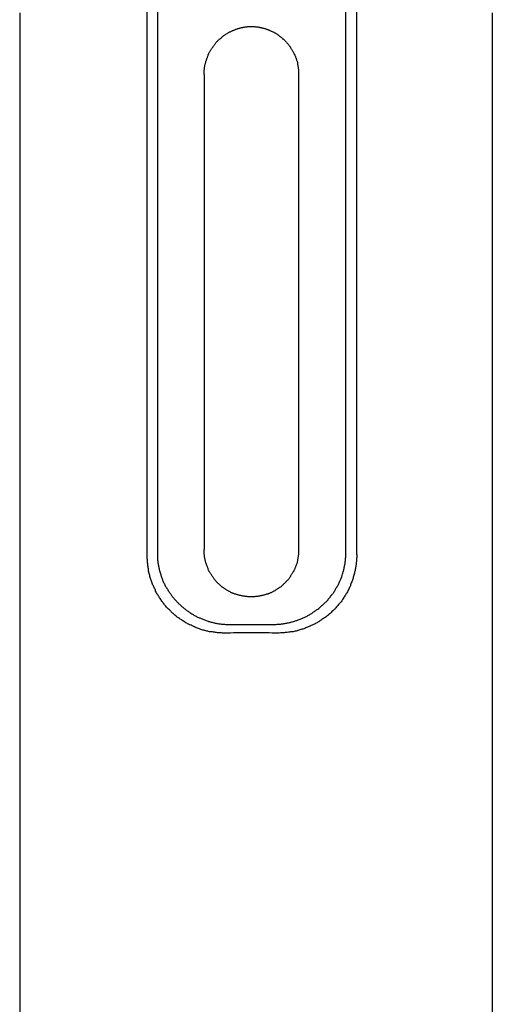
# Model space of a CAD drawing. Units: inches. Extents: x -84 to 88, y -6 to 113.
# Drawn here: x -11 to -1, y 29 to 49 of the extents above; entities that cross this region are included whole.
import ezdxf

# ---------------------------------------------------------------- set-up
doc = ezdxf.new("R2010")
doc.units = ezdxf.units.IN
doc.header["$MEASUREMENT"] = 0

# ---------------------------------------------------------------- blocks, each defined once
blk = doc.blocks.new('PeakFlow C front')
for p, q in [((6.754, 39.255), (6.754, 51.191)), ((6.976, 51.218), (6.976, 39.268)), ((10.945, 39.268), (10.945, 51.224)), ((11.174, 39.262), (11.174, 51.224)), ((4.069, 50.679), (4.069, 3.73)), ((14.034, 3.73), (14.034, 50.679)), ((8.416, 50.229), (8.429, 50.235)), ((8.429, 50.235), (8.442, 50.242)), ((8.442, 50.242), (8.449, 50.249)), ((8.449, 50.249), (8.463, 50.256)), ((8.463, 50.256), (8.469, 50.262)), ((8.469, 50.262), (8.483, 50.269)), ((8.483, 50.269), (8.49, 50.276)), ((8.49, 50.276), (8.503, 50.282)), ((8.503, 50.282), (8.516, 50.282)), ((8.516, 50.282), (8.523, 50.289)), ((8.523, 50.289), (8.537, 50.296)), ((8.537, 50.296), (8.55, 50.303)), ((8.55, 50.303), (8.557, 50.309)), ((8.557, 50.309), (8.57, 50.309)), ((8.57, 50.309), (8.584, 50.316)), ((8.584, 50.316), (8.59, 50.323)), ((8.59, 50.323), (8.604, 50.323)), ((8.604, 50.323), (8.617, 50.33)), ((8.617, 50.33), (8.624, 50.336)), ((8.624, 50.336), (8.638, 50.336)), ((8.638, 50.336), (8.651, 50.343)), ((8.651, 50.343), (8.664, 50.343)), ((8.664, 50.343), (8.671, 50.35)), ((8.671, 50.35), (8.685, 50.35)), ((8.685, 50.35), (8.698, 50.356)), ((8.698, 50.356), (8.712, 50.356)), ((8.712, 50.356), (8.718, 50.363)), ((8.718, 50.363), (8.732, 50.363)), ((8.732, 50.363), (8.745, 50.37)), ((8.745, 50.37), (8.759, 50.37)), ((8.759, 50.37), (8.772, 50.37)), ((8.772, 50.37), (8.779, 50.377)), ((8.779, 50.377), (8.792, 50.377)), ((8.792, 50.377), (8.806, 50.377)), ((8.806, 50.377), (8.819, 50.383)), ((8.819, 50.383), (8.833, 50.383)), ((8.833, 50.383), (8.839, 50.383)), ((8.839, 50.383), (8.853, 50.383)), ((8.853, 50.383), (8.866, 50.383)), ((8.866, 50.383), (8.88, 50.39)), ((8.88, 50.39), (8.893, 50.39)), ((8.893, 50.39), (8.9, 50.39)), ((8.9, 50.39), (8.913, 50.39)), ((8.913, 50.39), (8.927, 50.39)), ((8.927, 50.39), (8.94, 50.39)), ((8.94, 50.39), (8.954, 50.39)), ((8.954, 50.39), (8.967, 50.39)), ((8.967, 50.39), (8.974, 50.39)), ((8.974, 50.39), (8.987, 50.39)), ((8.987, 50.39), (9.001, 50.39)), ((9.001, 50.39), (9.014, 50.39)), ((9.014, 50.39), (9.028, 50.39)), ((9.028, 50.39), (9.041, 50.383)), ((9.041, 50.383), (9.048, 50.383)), ((9.048, 50.383), (9.061, 50.383)), ((9.061, 50.383), (9.075, 50.383)), ((9.075, 50.383), (9.088, 50.383)), ((9.088, 50.383), (9.102, 50.377)), ((9.102, 50.377), (9.109, 50.377)), ((9.109, 50.377), (9.122, 50.377)), ((9.122, 50.377), (9.135, 50.37)), ((9.135, 50.37), (9.149, 50.37)), ((9.149, 50.37), (9.162, 50.37)), ((9.162, 50.37), (9.169, 50.363)), ((9.169, 50.363), (9.183, 50.363)), ((9.183, 50.363), (9.196, 50.356)), ((9.196, 50.356), (9.209, 50.356)), ((9.209, 50.356), (9.216, 50.356)), ((9.216, 50.356), (9.23, 50.35)), ((9.23, 50.35), (9.243, 50.35)), ((9.243, 50.35), (9.257, 50.343)), ((9.257, 50.343), (9.263, 50.336)), ((9.263, 50.336), (9.277, 50.336)), ((9.277, 50.336), (9.29, 50.33)), ((9.29, 50.33), (9.304, 50.33)), ((9.304, 50.33), (9.31, 50.323)), ((9.31, 50.323), (9.324, 50.316)), ((9.324, 50.316), (9.337, 50.316)), ((9.337, 50.316), (9.344, 50.309)), ((9.344, 50.309), (9.357, 50.303)), ((9.357, 50.303), (9.371, 50.296)), ((9.371, 50.296), (9.378, 50.296)), ((9.378, 50.296), (9.391, 50.289)), ((9.391, 50.289), (9.405, 50.282)), ((9.405, 50.282), (9.411, 50.276)), ((9.411, 50.276), (9.425, 50.269)), ((9.425, 50.269), (9.431, 50.262)), ((9.431, 50.262), (9.445, 50.256)), ((9.445, 50.256), (9.458, 50.256)), ((9.458, 50.256), (9.465, 50.249)), ((9.465, 50.249), (9.479, 50.242)), ((9.479, 50.242), (9.485, 50.235)), ((9.485, 50.235), (9.499, 50.229)), ((8.18, 50.02), (8.187, 50.027)), ((8.187, 50.027), (8.2, 50.034)), ((8.2, 50.034), (8.207, 50.047)), ((8.207, 50.047), (8.214, 50.054)), ((8.214, 50.054), (8.22, 50.067)), ((8.22, 50.067), (8.227, 50.074)), ((8.227, 50.074), (8.241, 50.081)), ((8.241, 50.081), (8.247, 50.094)), ((8.247, 50.094), (8.254, 50.101)), ((8.254, 50.101), (8.267, 50.108)), ((8.267, 50.108), (8.274, 50.114)), ((8.274, 50.114), (8.281, 50.128)), ((8.281, 50.128), (8.294, 50.134)), ((8.294, 50.134), (8.301, 50.141)), ((8.301, 50.141), (8.308, 50.148)), ((8.308, 50.148), (8.321, 50.155)), ((8.321, 50.155), (8.328, 50.168)), ((8.328, 50.168), (8.342, 50.175)), ((8.342, 50.175), (8.348, 50.182)), ((8.348, 50.182), (8.355, 50.188)), ((8.355, 50.188), (8.368, 50.195)), ((8.368, 50.195), (8.375, 50.202)), ((8.375, 50.202), (8.389, 50.208)), ((8.389, 50.208), (8.395, 50.215)), ((8.395, 50.215), (8.409, 50.222)), ((8.409, 50.222), (8.416, 50.229)), ((9.499, 50.229), (9.505, 50.222)), ((9.505, 50.222), (9.519, 50.215)), ((9.519, 50.215), (9.526, 50.208)), ((9.526, 50.208), (9.539, 50.195)), ((9.539, 50.195), (9.546, 50.188)), ((9.546, 50.188), (9.559, 50.182)), ((9.559, 50.182), (9.566, 50.175)), ((9.566, 50.175), (9.58, 50.168)), ((9.58, 50.168), (9.586, 50.161)), ((9.586, 50.161), (9.593, 50.155)), ((9.593, 50.155), (9.606, 50.148)), ((9.606, 50.148), (9.613, 50.134)), ((9.613, 50.134), (9.627, 50.128)), ((9.627, 50.128), (9.633, 50.121)), ((9.633, 50.121), (9.64, 50.114)), ((9.64, 50.114), (9.654, 50.101)), ((9.654, 50.101), (9.66, 50.094)), ((9.66, 50.094), (9.667, 50.087)), ((9.667, 50.087), (9.674, 50.074)), ((9.674, 50.074), (9.687, 50.067)), ((9.687, 50.067), (9.694, 50.06)), ((9.694, 50.06), (9.701, 50.047)), ((9.701, 50.047), (9.707, 50.04)), ((9.707, 50.04), (9.714, 50.034)), ((9.714, 50.034), (9.728, 50.02)), ((8.052, 49.811), (8.059, 49.818)), ((8.059, 49.832), (8.066, 49.845)), ((8.059, 49.818), (8.059, 49.832)), ((8.066, 49.845), (8.072, 49.852)), ((8.072, 49.852), (8.079, 49.865)), ((8.079, 49.865), (8.086, 49.872)), ((8.086, 49.872), (8.093, 49.885)), ((8.093, 49.885), (8.099, 49.899)), ((8.099, 49.899), (8.106, 49.906)), ((8.106, 49.906), (8.113, 49.919)), ((8.113, 49.919), (8.119, 49.926)), ((8.119, 49.926), (8.126, 49.939)), ((8.126, 49.939), (8.133, 49.946)), ((8.133, 49.946), (8.14, 49.96)), ((8.14, 49.96), (8.146, 49.966)), ((8.146, 49.966), (8.153, 49.98)), ((8.153, 49.98), (8.16, 49.986)), ((8.16, 49.986), (8.167, 50)), ((8.167, 50), (8.173, 50.007)), ((8.173, 50.007), (8.18, 50.02)), ((9.728, 50.02), (9.734, 50.013)), ((9.734, 50.013), (9.741, 50)), ((9.741, 50), (9.748, 49.993)), ((9.748, 49.993), (9.754, 49.98)), ((9.754, 49.98), (9.761, 49.973)), ((9.761, 49.973), (9.768, 49.96)), ((9.768, 49.96), (9.775, 49.953)), ((9.775, 49.953), (9.781, 49.939)), ((9.781, 49.939), (9.788, 49.933)), ((9.788, 49.933), (9.795, 49.919)), ((9.795, 49.919), (9.802, 49.912)), ((9.802, 49.912), (9.808, 49.899)), ((9.808, 49.899), (9.815, 49.892)), ((9.815, 49.892), (9.822, 49.879)), ((9.822, 49.879), (9.828, 49.865)), ((9.828, 49.865), (9.835, 49.859)), ((9.835, 49.859), (9.842, 49.845)), ((9.842, 49.845), (9.849, 49.832)), ((9.849, 49.832), (9.849, 49.825)), ((9.849, 49.825), (9.855, 49.811)), ((7.978, 49.596), (7.985, 49.61)), ((7.985, 49.623), (7.992, 49.637)), ((7.985, 49.61), (7.985, 49.623)), ((7.992, 49.657), (7.998, 49.67)), ((7.992, 49.65), (7.992, 49.657)), ((7.992, 49.637), (7.992, 49.65)), ((7.998, 49.67), (8.005, 49.684)), ((8.005, 49.697), (8.012, 49.704)), ((8.005, 49.684), (8.005, 49.697)), ((8.012, 49.717), (8.019, 49.731)), ((8.012, 49.704), (8.012, 49.717)), ((8.019, 49.731), (8.025, 49.737)), ((8.025, 49.751), (8.032, 49.764)), ((8.025, 49.737), (8.025, 49.751)), ((8.032, 49.764), (8.039, 49.778)), ((8.039, 49.785), (8.045, 49.798)), ((8.039, 49.778), (8.039, 49.785)), ((8.045, 49.798), (8.052, 49.811)), ((9.855, 49.811), (9.862, 49.805)), ((9.862, 49.805), (9.869, 49.791)), ((9.869, 49.791), (9.869, 49.778)), ((9.869, 49.778), (9.876, 49.764)), ((9.876, 49.764), (9.882, 49.758)), ((9.882, 49.758), (9.882, 49.744)), ((9.882, 49.744), (9.889, 49.731)), ((9.889, 49.731), (9.896, 49.724)), ((9.896, 49.724), (9.896, 49.711)), ((9.896, 49.711), (9.902, 49.697)), ((9.902, 49.697), (9.902, 49.684)), ((9.902, 49.684), (9.909, 49.677)), ((9.909, 49.677), (9.916, 49.663)), ((9.916, 49.663), (9.916, 49.65)), ((9.916, 49.65), (9.923, 49.637)), ((9.923, 49.637), (9.923, 49.63)), ((9.923, 49.63), (9.923, 49.616)), ((9.923, 49.616), (9.929, 49.603)), ((7.958, 49.475), (7.965, 49.489)), ((7.958, 49.468), (7.958, 49.475)), ((7.958, 49.455), (7.958, 49.468)), ((7.958, 49.441), (7.958, 49.455)), ((7.958, 49.428), (7.958, 49.441)), ((7.958, 49.415), (7.958, 49.428)), ((7.958, 49.401), (7.958, 49.415)), ((7.958, 49.394), (7.958, 49.401)), ((7.965, 49.536), (7.971, 49.549)), ((7.965, 49.529), (7.965, 49.536)), ((7.965, 49.515), (7.965, 49.529)), ((7.965, 49.502), (7.965, 49.515)), ((7.965, 49.489), (7.965, 49.502)), ((7.971, 49.576), (7.978, 49.589)), ((7.971, 49.563), (7.971, 49.576)), ((7.971, 49.549), (7.971, 49.563)), ((7.978, 49.589), (7.978, 49.596)), ((9.929, 49.603), (9.929, 49.589)), ((9.929, 49.589), (9.936, 49.576)), ((9.936, 49.576), (9.936, 49.569)), ((9.936, 49.569), (9.936, 49.556)), ((9.936, 49.556), (9.943, 49.542)), ((9.943, 49.542), (9.943, 49.529)), ((9.943, 49.529), (9.943, 49.515)), ((9.943, 49.515), (9.943, 49.509)), ((9.943, 49.509), (9.95, 49.495)), ((9.95, 49.495), (9.95, 49.482)), ((9.95, 49.482), (9.95, 49.468)), ((9.95, 49.468), (9.95, 49.455)), ((9.95, 49.455), (9.95, 49.448)), ((9.95, 49.448), (9.95, 49.435)), ((9.95, 49.435), (9.95, 49.421)), ((9.95, 49.421), (9.95, 49.408)), ((9.95, 49.408), (9.95, 49.394)), ((7.951, 49.381), (7.958, 49.381)), ((7.958, 49.381), (7.958, 49.394)), ((7.958, 49.381), (7.958, 39.363)), ((9.95, 49.394), (9.95, 49.381)), ((9.95, 49.381), (9.95, 39.363)), ((6.754, 39.235), (6.754, 39.255)), ((6.754, 39.214), (6.754, 39.235)), ((6.976, 39.268), (6.976, 39.248)), ((6.976, 39.248), (6.976, 39.228)), ((7.958, 39.349), (7.958, 39.363)), ((7.958, 39.336), (7.958, 39.349)), ((7.958, 39.322), (7.958, 39.336)), ((7.958, 39.315), (7.958, 39.322)), ((7.958, 39.302), (7.958, 39.315)), ((7.958, 39.289), (7.958, 39.302)), ((7.958, 39.275), (7.958, 39.289)), ((7.958, 39.262), (7.958, 39.275)), ((7.965, 39.248), (7.958, 39.262)), ((7.965, 39.241), (7.965, 39.248)), ((7.965, 39.228), (7.965, 39.241)), ((9.95, 39.255), (9.943, 39.241)), ((9.943, 39.241), (9.943, 39.228)), ((9.95, 39.363), (9.95, 39.349)), ((9.95, 39.349), (9.95, 39.336)), ((9.95, 39.336), (9.95, 39.329)), ((9.95, 39.329), (9.95, 39.315)), ((9.95, 39.315), (9.95, 39.302)), ((9.95, 39.302), (9.95, 39.289)), ((9.95, 39.289), (9.95, 39.275)), ((9.95, 39.275), (9.95, 39.268)), ((9.95, 39.268), (9.95, 39.255)), ((10.945, 39.255), (10.945, 39.268)), ((10.945, 39.235), (10.945, 39.255)), ((10.945, 39.214), (10.945, 39.235)), ((11.174, 39.262), (11.174, 39.241)), ((11.174, 39.241), (11.174, 39.214)), ((6.754, 39.194), (6.754, 39.214)), ((6.754, 39.167), (6.754, 39.194)), ((6.76, 39.147), (6.754, 39.167)), ((6.76, 39.127), (6.76, 39.147)), ((6.76, 39.107), (6.76, 39.127)), ((6.76, 39.087), (6.76, 39.107)), ((6.767, 39.066), (6.76, 39.087)), ((6.767, 39.046), (6.767, 39.066)), ((6.767, 39.019), (6.767, 39.046)), ((6.976, 39.228), (6.976, 39.214)), ((6.976, 39.214), (6.976, 39.194)), ((6.976, 39.194), (6.976, 39.174)), ((6.976, 39.174), (6.976, 39.161)), ((6.976, 39.161), (6.976, 39.14)), ((6.976, 39.14), (6.982, 39.12)), ((6.982, 39.12), (6.982, 39.1)), ((6.982, 39.1), (6.982, 39.087)), ((6.982, 39.087), (6.989, 39.066)), ((6.989, 39.066), (6.989, 39.046)), ((6.989, 39.046), (6.996, 39.033)), ((6.996, 39.033), (6.996, 39.013)), ((7.965, 39.214), (7.965, 39.228)), ((7.965, 39.201), (7.965, 39.214)), ((7.971, 39.188), (7.965, 39.201)), ((7.971, 39.181), (7.971, 39.188)), ((7.971, 39.167), (7.971, 39.181)), ((7.978, 39.154), (7.971, 39.167)), ((7.978, 39.14), (7.978, 39.154)), ((7.985, 39.127), (7.978, 39.14)), ((7.985, 39.12), (7.985, 39.127)), ((7.985, 39.107), (7.985, 39.12)), ((7.992, 39.093), (7.985, 39.107)), ((7.992, 39.08), (7.992, 39.093)), ((7.998, 39.073), (7.992, 39.08)), ((8.005, 39.06), (7.998, 39.073)), ((8.005, 39.046), (8.005, 39.06)), ((8.012, 39.04), (8.005, 39.046)), ((8.012, 39.026), (8.012, 39.04)), ((8.019, 39.013), (8.012, 39.026)), ((9.896, 39.026), (9.889, 39.013)), ((9.902, 39.053), (9.896, 39.04)), ((9.896, 39.04), (9.896, 39.026)), ((9.909, 39.073), (9.902, 39.06)), ((9.902, 39.06), (9.902, 39.053)), ((9.916, 39.087), (9.909, 39.073)), ((9.923, 39.12), (9.916, 39.107)), ((9.916, 39.107), (9.916, 39.093)), ((9.916, 39.093), (9.916, 39.087)), ((9.929, 39.147), (9.923, 39.134)), ((9.923, 39.134), (9.923, 39.12)), ((9.936, 39.167), (9.929, 39.154)), ((9.929, 39.154), (9.929, 39.147)), ((9.943, 39.208), (9.936, 39.194)), ((9.936, 39.194), (9.936, 39.181)), ((9.936, 39.181), (9.936, 39.167)), ((9.943, 39.228), (9.943, 39.214)), ((9.943, 39.214), (9.943, 39.208)), ((10.918, 39.019), (10.925, 39.04)), ((10.925, 39.053), (10.932, 39.073)), ((10.925, 39.04), (10.925, 39.053)), ((10.932, 39.107), (10.939, 39.127)), ((10.932, 39.093), (10.932, 39.107)), ((10.932, 39.073), (10.932, 39.093)), ((10.939, 39.181), (10.945, 39.201)), ((10.939, 39.161), (10.939, 39.181)), ((10.939, 39.147), (10.939, 39.161)), ((10.939, 39.127), (10.939, 39.147)), ((10.945, 39.201), (10.945, 39.214)), ((11.161, 39.046), (11.154, 39.026)), ((11.154, 39.026), (11.154, 39.006)), ((11.167, 39.114), (11.161, 39.093)), ((11.161, 39.093), (11.161, 39.066)), ((11.161, 39.066), (11.161, 39.046)), ((11.174, 39.194), (11.167, 39.174)), ((11.167, 39.174), (11.167, 39.154)), ((11.167, 39.154), (11.167, 39.134)), ((11.167, 39.134), (11.167, 39.114)), ((11.174, 39.214), (11.174, 39.194)), ((6.774, 38.999), (6.767, 39.019)), ((6.774, 38.979), (6.774, 38.999)), ((6.781, 38.959), (6.774, 38.979)), ((6.781, 38.939), (6.781, 38.959)), ((6.787, 38.918), (6.781, 38.939)), ((6.787, 38.905), (6.787, 38.918)), ((6.794, 38.898), (6.787, 38.905)), ((6.794, 38.878), (6.794, 38.898)), ((6.801, 38.858), (6.794, 38.878)), ((6.807, 38.838), (6.801, 38.858)), ((6.814, 38.818), (6.807, 38.838)), ((6.814, 38.797), (6.814, 38.818)), ((6.996, 39.013), (7.003, 38.992)), ((7.003, 38.992), (7.003, 38.979)), ((7.003, 38.979), (7.009, 38.959)), ((7.009, 38.959), (7.009, 38.939)), ((7.009, 38.939), (7.016, 38.925)), ((7.016, 38.925), (7.023, 38.905)), ((7.023, 38.905), (7.023, 38.892)), ((7.023, 38.892), (7.03, 38.871)), ((7.03, 38.871), (7.036, 38.858)), ((7.036, 38.858), (7.043, 38.838)), ((7.043, 38.838), (7.043, 38.818)), ((7.043, 38.818), (7.05, 38.804)), ((8.025, 38.999), (8.019, 39.013)), ((8.025, 38.992), (8.025, 38.999)), ((8.032, 38.979), (8.025, 38.992)), ((8.039, 38.966), (8.032, 38.979)), ((8.039, 38.959), (8.039, 38.966)), ((8.045, 38.945), (8.039, 38.959)), ((8.052, 38.932), (8.045, 38.945)), ((8.059, 38.925), (8.052, 38.932)), ((8.059, 38.912), (8.059, 38.925)), ((8.066, 38.905), (8.059, 38.912)), ((8.072, 38.892), (8.066, 38.905)), ((8.079, 38.878), (8.072, 38.892)), ((8.086, 38.871), (8.079, 38.878)), ((8.093, 38.858), (8.086, 38.871)), ((8.099, 38.851), (8.093, 38.858)), ((8.106, 38.838), (8.099, 38.851)), ((8.113, 38.831), (8.106, 38.838)), ((8.119, 38.818), (8.113, 38.831)), ((8.126, 38.804), (8.119, 38.818)), ((9.788, 38.818), (9.781, 38.811)), ((9.795, 38.831), (9.788, 38.818)), ((9.802, 38.838), (9.795, 38.831)), ((9.808, 38.851), (9.802, 38.838)), ((9.815, 38.858), (9.808, 38.851)), ((9.822, 38.871), (9.815, 38.858)), ((9.828, 38.885), (9.822, 38.871)), ((9.835, 38.892), (9.828, 38.885)), ((9.842, 38.905), (9.835, 38.892)), ((9.849, 38.912), (9.842, 38.905)), ((9.855, 38.939), (9.849, 38.925)), ((9.849, 38.925), (9.849, 38.912)), ((9.862, 38.945), (9.855, 38.939)), ((9.869, 38.959), (9.862, 38.945)), ((9.876, 38.979), (9.869, 38.972)), ((9.869, 38.972), (9.869, 38.959)), ((9.882, 38.992), (9.876, 38.979)), ((9.889, 39.013), (9.882, 39.006)), ((9.882, 39.006), (9.882, 38.992)), ((10.865, 38.811), (10.871, 38.831)), ((10.871, 38.831), (10.878, 38.844)), ((10.878, 38.844), (10.885, 38.865)), ((10.885, 38.878), (10.892, 38.898)), ((10.885, 38.865), (10.885, 38.878)), ((10.892, 38.898), (10.898, 38.918)), ((10.898, 38.918), (10.905, 38.932)), ((10.905, 38.952), (10.912, 38.966)), ((10.905, 38.932), (10.905, 38.952)), ((10.912, 38.986), (10.918, 39.006)), ((10.912, 38.966), (10.912, 38.986)), ((10.918, 39.006), (10.918, 39.019)), ((11.114, 38.824), (11.107, 38.804)), ((11.12, 38.844), (11.114, 38.824)), ((11.127, 38.865), (11.12, 38.844)), ((11.134, 38.905), (11.127, 38.885)), ((11.127, 38.885), (11.127, 38.865)), ((11.14, 38.925), (11.134, 38.905)), ((11.147, 38.966), (11.14, 38.945)), ((11.14, 38.945), (11.14, 38.925)), ((11.154, 39.006), (11.147, 38.986)), ((11.147, 38.986), (11.147, 38.966)), ((6.821, 38.777), (6.814, 38.797)), ((6.828, 38.757), (6.821, 38.777)), ((6.834, 38.737), (6.828, 38.757)), ((6.841, 38.717), (6.834, 38.737)), ((6.848, 38.696), (6.841, 38.717)), ((6.855, 38.676), (6.848, 38.696)), ((6.861, 38.656), (6.855, 38.676)), ((6.868, 38.636), (6.861, 38.656)), ((6.875, 38.616), (6.868, 38.636)), ((6.888, 38.602), (6.875, 38.616)), ((7.05, 38.804), (7.056, 38.784)), ((7.056, 38.784), (7.063, 38.77)), ((7.063, 38.77), (7.07, 38.75)), ((7.07, 38.75), (7.077, 38.737)), ((7.077, 38.737), (7.083, 38.717)), ((7.083, 38.717), (7.09, 38.703)), ((7.09, 38.703), (7.097, 38.683)), ((7.097, 38.683), (7.104, 38.67)), ((7.104, 38.67), (7.117, 38.656)), ((7.117, 38.656), (7.124, 38.636)), ((7.124, 38.636), (7.13, 38.622)), ((7.13, 38.622), (7.137, 38.602)), ((8.133, 38.797), (8.126, 38.804)), ((8.14, 38.791), (8.133, 38.797)), ((8.146, 38.777), (8.14, 38.791)), ((8.153, 38.77), (8.146, 38.777)), ((8.16, 38.757), (8.153, 38.77)), ((8.167, 38.75), (8.16, 38.757)), ((8.173, 38.737), (8.167, 38.75)), ((8.18, 38.73), (8.173, 38.737)), ((8.187, 38.717), (8.18, 38.73)), ((8.2, 38.71), (8.187, 38.717)), ((8.207, 38.703), (8.2, 38.71)), ((8.214, 38.69), (8.207, 38.703)), ((8.22, 38.683), (8.214, 38.69)), ((8.227, 38.676), (8.22, 38.683)), ((8.241, 38.663), (8.227, 38.676)), ((8.247, 38.656), (8.241, 38.663)), ((8.254, 38.649), (8.247, 38.656)), ((8.267, 38.643), (8.254, 38.649)), ((8.274, 38.629), (8.267, 38.643)), ((8.281, 38.622), (8.274, 38.629)), ((8.294, 38.616), (8.281, 38.622)), ((8.301, 38.609), (8.294, 38.616)), ((8.308, 38.602), (8.301, 38.609)), ((9.606, 38.609), (9.593, 38.602)), ((9.613, 38.616), (9.606, 38.609)), ((9.627, 38.622), (9.613, 38.616)), ((9.633, 38.636), (9.627, 38.622)), ((9.64, 38.643), (9.633, 38.636)), ((9.654, 38.649), (9.64, 38.643)), ((9.66, 38.656), (9.654, 38.649)), ((9.667, 38.67), (9.66, 38.656)), ((9.674, 38.676), (9.667, 38.67)), ((9.687, 38.683), (9.674, 38.676)), ((9.694, 38.696), (9.687, 38.683)), ((9.701, 38.703), (9.694, 38.696)), ((9.707, 38.71), (9.701, 38.703)), ((9.714, 38.723), (9.707, 38.71)), ((9.728, 38.73), (9.714, 38.723)), ((9.734, 38.737), (9.728, 38.73)), ((9.741, 38.75), (9.734, 38.737)), ((9.748, 38.757), (9.741, 38.75)), ((9.754, 38.77), (9.748, 38.757)), ((9.761, 38.777), (9.754, 38.77)), ((9.768, 38.791), (9.761, 38.777)), ((9.775, 38.797), (9.768, 38.791)), ((9.781, 38.811), (9.775, 38.797)), ((10.77, 38.602), (10.784, 38.616)), ((10.784, 38.616), (10.791, 38.629)), ((10.791, 38.629), (10.797, 38.649)), ((10.797, 38.649), (10.804, 38.663)), ((10.804, 38.663), (10.811, 38.683)), ((10.811, 38.683), (10.818, 38.696)), ((10.818, 38.696), (10.824, 38.71)), ((10.824, 38.71), (10.831, 38.73)), ((10.831, 38.73), (10.838, 38.744)), ((10.838, 38.744), (10.844, 38.764)), ((10.844, 38.764), (10.851, 38.777)), ((10.851, 38.777), (10.858, 38.797)), ((10.858, 38.797), (10.865, 38.811)), ((11.046, 38.622), (11.04, 38.602)), ((11.053, 38.643), (11.046, 38.622)), ((11.06, 38.663), (11.053, 38.643)), ((11.073, 38.683), (11.06, 38.663)), ((11.08, 38.703), (11.073, 38.683)), ((11.087, 38.723), (11.08, 38.703)), ((11.093, 38.744), (11.087, 38.723)), ((11.1, 38.764), (11.093, 38.744)), ((11.107, 38.804), (11.1, 38.784)), ((11.1, 38.784), (11.1, 38.764)), ((6.895, 38.582), (6.888, 38.602)), ((6.902, 38.562), (6.895, 38.582)), ((6.908, 38.542), (6.902, 38.562)), ((6.922, 38.528), (6.908, 38.542)), ((6.929, 38.508), (6.922, 38.528)), ((6.935, 38.488), (6.929, 38.508)), ((6.949, 38.468), (6.935, 38.488)), ((6.955, 38.454), (6.949, 38.468)), ((6.969, 38.434), (6.955, 38.454)), ((6.976, 38.414), (6.969, 38.434)), ((6.989, 38.4), (6.976, 38.414)), ((6.996, 38.38), (6.989, 38.4)), ((7.137, 38.602), (7.144, 38.589)), ((7.144, 38.589), (7.157, 38.575)), ((7.157, 38.575), (7.164, 38.562)), ((7.164, 38.562), (7.171, 38.542)), ((7.171, 38.542), (7.184, 38.528)), ((7.184, 38.528), (7.191, 38.515)), ((7.191, 38.515), (7.198, 38.495)), ((7.198, 38.495), (7.211, 38.481)), ((7.211, 38.481), (7.218, 38.468)), ((7.218, 38.468), (7.231, 38.454)), ((7.231, 38.454), (7.238, 38.441)), ((7.238, 38.441), (7.252, 38.421)), ((7.252, 38.421), (7.265, 38.407)), ((7.265, 38.407), (7.272, 38.394)), ((8.321, 38.589), (8.308, 38.602)), ((8.328, 38.582), (8.321, 38.589)), ((8.335, 38.575), (8.328, 38.582)), ((8.348, 38.569), (8.335, 38.575)), ((8.355, 38.562), (8.348, 38.569)), ((8.368, 38.555), (8.355, 38.562)), ((8.375, 38.548), (8.368, 38.555)), ((8.389, 38.542), (8.375, 38.548)), ((8.395, 38.535), (8.389, 38.542)), ((8.409, 38.528), (8.395, 38.535)), ((8.416, 38.521), (8.409, 38.528)), ((8.429, 38.515), (8.416, 38.521)), ((8.436, 38.508), (8.429, 38.515)), ((8.449, 38.501), (8.436, 38.508)), ((8.463, 38.495), (8.449, 38.501)), ((8.469, 38.488), (8.463, 38.495)), ((8.483, 38.481), (8.469, 38.488)), ((8.49, 38.481), (8.483, 38.481)), ((8.503, 38.474), (8.49, 38.481)), ((8.516, 38.468), (8.503, 38.474)), ((8.523, 38.461), (8.516, 38.468)), ((8.537, 38.454), (8.523, 38.461)), ((8.55, 38.454), (8.537, 38.454)), ((8.557, 38.447), (8.55, 38.454)), ((8.57, 38.441), (8.557, 38.447)), ((8.584, 38.441), (8.57, 38.441)), ((8.59, 38.434), (8.584, 38.441)), ((8.604, 38.427), (8.59, 38.434)), ((8.617, 38.427), (8.604, 38.427)), ((8.624, 38.421), (8.617, 38.427)), ((8.638, 38.414), (8.624, 38.421)), ((8.651, 38.414), (8.638, 38.414)), ((8.664, 38.407), (8.651, 38.414)), ((8.671, 38.407), (8.664, 38.407)), ((8.685, 38.4), (8.671, 38.407)), ((8.698, 38.4), (8.685, 38.4)), ((8.712, 38.394), (8.698, 38.4)), ((9.209, 38.4), (9.196, 38.394)), ((9.216, 38.4), (9.209, 38.4)), ((9.23, 38.407), (9.216, 38.4)), ((9.243, 38.407), (9.23, 38.407)), ((9.257, 38.414), (9.243, 38.407)), ((9.263, 38.421), (9.257, 38.414)), ((9.277, 38.421), (9.263, 38.421)), ((9.29, 38.427), (9.277, 38.421)), ((9.304, 38.427), (9.29, 38.427)), ((9.31, 38.434), (9.304, 38.427)), ((9.324, 38.441), (9.31, 38.434)), ((9.337, 38.441), (9.324, 38.441)), ((9.344, 38.447), (9.337, 38.441)), ((9.357, 38.454), (9.344, 38.447)), ((9.371, 38.454), (9.357, 38.454)), ((9.378, 38.461), (9.371, 38.454)), ((9.391, 38.468), (9.378, 38.461)), ((9.405, 38.474), (9.391, 38.468)), ((9.411, 38.481), (9.405, 38.474)), ((9.425, 38.488), (9.411, 38.481)), ((9.431, 38.488), (9.425, 38.488)), ((9.445, 38.495), (9.431, 38.488)), ((9.458, 38.501), (9.445, 38.495)), ((9.465, 38.508), (9.458, 38.501)), ((9.479, 38.515), (9.465, 38.508)), ((9.485, 38.521), (9.479, 38.515)), ((9.499, 38.528), (9.485, 38.521)), ((9.505, 38.535), (9.499, 38.528)), ((9.519, 38.542), (9.505, 38.535)), ((9.526, 38.548), (9.519, 38.542)), ((9.539, 38.555), (9.526, 38.548)), ((9.546, 38.562), (9.539, 38.555)), ((9.559, 38.569), (9.546, 38.562)), ((9.566, 38.575), (9.559, 38.569)), ((9.58, 38.582), (9.566, 38.575)), ((9.586, 38.595), (9.58, 38.582)), ((9.593, 38.602), (9.586, 38.595)), ((10.636, 38.394), (10.649, 38.407)), ((10.649, 38.407), (10.656, 38.421)), ((10.656, 38.421), (10.669, 38.434)), ((10.669, 38.434), (10.676, 38.447)), ((10.676, 38.447), (10.69, 38.461)), ((10.69, 38.461), (10.696, 38.481)), ((10.696, 38.481), (10.71, 38.495)), ((10.71, 38.495), (10.717, 38.508)), ((10.717, 38.508), (10.73, 38.521)), ((10.73, 38.521), (10.737, 38.542)), ((10.737, 38.542), (10.743, 38.555)), ((10.743, 38.555), (10.757, 38.569)), ((10.757, 38.569), (10.764, 38.582)), ((10.764, 38.582), (10.77, 38.602)), ((10.939, 38.4), (10.925, 38.387)), ((10.945, 38.421), (10.939, 38.4)), ((10.959, 38.441), (10.945, 38.421)), ((10.966, 38.454), (10.959, 38.441)), ((10.979, 38.474), (10.966, 38.454)), ((10.986, 38.495), (10.979, 38.474)), ((10.992, 38.508), (10.986, 38.495)), ((11.006, 38.528), (10.992, 38.508)), ((11.013, 38.548), (11.006, 38.528)), ((11.019, 38.569), (11.013, 38.548)), ((11.033, 38.589), (11.019, 38.569)), ((11.04, 38.602), (11.033, 38.589)), ((7.009, 38.367), (6.996, 38.38)), ((7.016, 38.347), (7.009, 38.367)), ((7.03, 38.333), (7.016, 38.347)), ((7.043, 38.313), (7.03, 38.333)), ((7.05, 38.299), (7.043, 38.313)), ((7.063, 38.279), (7.05, 38.299)), ((7.077, 38.266), (7.063, 38.279)), ((7.09, 38.246), (7.077, 38.266)), ((7.104, 38.232), (7.09, 38.246)), ((7.117, 38.212), (7.104, 38.232)), ((7.124, 38.199), (7.117, 38.212)), ((7.137, 38.185), (7.124, 38.199)), ((7.272, 38.394), (7.285, 38.38)), ((7.285, 38.38), (7.292, 38.367)), ((7.292, 38.367), (7.305, 38.353)), ((7.305, 38.353), (7.319, 38.34)), ((7.319, 38.34), (7.326, 38.326)), ((7.326, 38.326), (7.339, 38.313)), ((7.339, 38.313), (7.352, 38.299)), ((7.352, 38.299), (7.366, 38.286)), ((7.366, 38.286), (7.379, 38.273)), ((7.379, 38.273), (7.386, 38.259)), ((7.386, 38.259), (7.4, 38.246)), ((7.4, 38.246), (7.413, 38.232)), ((7.413, 38.232), (7.426, 38.219)), ((7.426, 38.219), (7.44, 38.212)), ((7.44, 38.212), (7.453, 38.199)), ((7.453, 38.199), (7.467, 38.185)), ((8.718, 38.394), (8.712, 38.394)), ((8.732, 38.394), (8.718, 38.394)), ((8.745, 38.387), (8.732, 38.394)), ((8.759, 38.387), (8.745, 38.387)), ((8.772, 38.38), (8.759, 38.387)), ((8.779, 38.38), (8.772, 38.38)), ((8.792, 38.38), (8.779, 38.38)), ((8.806, 38.38), (8.792, 38.38)), ((8.819, 38.373), (8.806, 38.38)), ((8.833, 38.373), (8.819, 38.373)), ((8.839, 38.373), (8.833, 38.373)), ((8.853, 38.373), (8.839, 38.373)), ((8.866, 38.373), (8.853, 38.373)), ((8.88, 38.367), (8.866, 38.373)), ((8.893, 38.367), (8.88, 38.367)), ((8.9, 38.367), (8.893, 38.367)), ((8.913, 38.367), (8.9, 38.367)), ((8.927, 38.367), (8.913, 38.367)), ((8.94, 38.367), (8.927, 38.367)), ((8.954, 38.367), (8.94, 38.367)), ((8.967, 38.367), (8.954, 38.367)), ((8.974, 38.367), (8.967, 38.367)), ((8.987, 38.367), (8.974, 38.367)), ((9.001, 38.367), (8.987, 38.367)), ((9.014, 38.367), (9.001, 38.367)), ((9.028, 38.367), (9.014, 38.367)), ((9.041, 38.373), (9.028, 38.367)), ((9.048, 38.373), (9.041, 38.373)), ((9.061, 38.373), (9.048, 38.373)), ((9.075, 38.373), (9.061, 38.373)), ((9.088, 38.373), (9.075, 38.373)), ((9.102, 38.38), (9.088, 38.373)), ((9.109, 38.38), (9.102, 38.38)), ((9.122, 38.38), (9.109, 38.38)), ((9.135, 38.387), (9.122, 38.38)), ((9.149, 38.387), (9.135, 38.387)), ((9.162, 38.387), (9.149, 38.387)), ((9.169, 38.394), (9.162, 38.387)), ((9.183, 38.394), (9.169, 38.394)), ((9.196, 38.394), (9.183, 38.394)), ((10.441, 38.185), (10.454, 38.192)), ((10.454, 38.192), (10.468, 38.205)), ((10.468, 38.205), (10.481, 38.219)), ((10.481, 38.219), (10.495, 38.232)), ((10.495, 38.232), (10.508, 38.246)), ((10.508, 38.246), (10.515, 38.259)), ((10.515, 38.259), (10.528, 38.266)), ((10.528, 38.266), (10.542, 38.279)), ((10.542, 38.279), (10.555, 38.293)), ((10.555, 38.293), (10.569, 38.306)), ((10.569, 38.306), (10.575, 38.32)), ((10.575, 38.32), (10.589, 38.333)), ((10.589, 38.333), (10.602, 38.347)), ((10.602, 38.347), (10.616, 38.36)), ((10.616, 38.36), (10.622, 38.373)), ((10.622, 38.373), (10.636, 38.394)), ((10.791, 38.205), (10.777, 38.185)), ((10.804, 38.219), (10.791, 38.205)), ((10.818, 38.232), (10.804, 38.219)), ((10.831, 38.252), (10.818, 38.232)), ((10.844, 38.266), (10.831, 38.252)), ((10.858, 38.286), (10.844, 38.266)), ((10.865, 38.299), (10.858, 38.286)), ((10.878, 38.313), (10.865, 38.299)), ((10.892, 38.333), (10.878, 38.313)), ((10.905, 38.353), (10.892, 38.333)), ((10.912, 38.367), (10.905, 38.353)), ((10.925, 38.387), (10.912, 38.367)), ((7.151, 38.172), (7.137, 38.185)), ((7.164, 38.151), (7.151, 38.172)), ((7.178, 38.138), (7.164, 38.151)), ((7.191, 38.125), (7.178, 38.138)), ((7.204, 38.111), (7.191, 38.125)), ((7.225, 38.091), (7.204, 38.111)), ((7.238, 38.077), (7.225, 38.091)), ((7.252, 38.064), (7.238, 38.077)), ((7.265, 38.051), (7.252, 38.064)), ((7.278, 38.037), (7.265, 38.051)), ((7.292, 38.024), (7.278, 38.037)), ((7.312, 38.01), (7.292, 38.024)), ((7.326, 37.997), (7.312, 38.01)), ((7.339, 37.983), (7.326, 37.997)), ((7.467, 38.185), (7.48, 38.172)), ((7.48, 38.172), (7.494, 38.158)), ((7.494, 38.158), (7.507, 38.151)), ((7.507, 38.151), (7.521, 38.138)), ((7.521, 38.138), (7.534, 38.125)), ((7.534, 38.125), (7.548, 38.118)), ((7.548, 38.118), (7.561, 38.104)), ((7.561, 38.104), (7.574, 38.091)), ((7.574, 38.091), (7.588, 38.084)), ((7.588, 38.084), (7.601, 38.071)), ((7.601, 38.071), (7.622, 38.064)), ((7.622, 38.064), (7.635, 38.051)), ((7.635, 38.051), (7.649, 38.044)), ((7.649, 38.044), (7.662, 38.03)), ((7.662, 38.03), (7.675, 38.024)), ((7.675, 38.024), (7.696, 38.01)), ((7.696, 38.01), (7.709, 38.003)), ((7.709, 38.003), (7.723, 37.997)), ((7.723, 37.997), (7.743, 37.983)), ((10.158, 37.983), (10.178, 37.99)), ((10.178, 37.99), (10.192, 38.003)), ((10.192, 38.003), (10.205, 38.01)), ((10.205, 38.01), (10.225, 38.017)), ((10.225, 38.017), (10.239, 38.03)), ((10.239, 38.03), (10.252, 38.037)), ((10.252, 38.037), (10.266, 38.051)), ((10.266, 38.051), (10.286, 38.057)), ((10.286, 38.057), (10.299, 38.071)), ((10.299, 38.071), (10.313, 38.077)), ((10.313, 38.077), (10.326, 38.091)), ((10.326, 38.091), (10.34, 38.104)), ((10.34, 38.104), (10.353, 38.111)), ((10.353, 38.111), (10.373, 38.125)), ((10.373, 38.125), (10.387, 38.138)), ((10.387, 38.138), (10.4, 38.145)), ((10.4, 38.145), (10.414, 38.158)), ((10.414, 38.158), (10.427, 38.172)), ((10.427, 38.172), (10.441, 38.185)), ((10.589, 37.997), (10.575, 37.983)), ((10.609, 38.01), (10.589, 37.997)), ((10.622, 38.024), (10.609, 38.01)), ((10.636, 38.037), (10.622, 38.024)), ((10.649, 38.057), (10.636, 38.037)), ((10.669, 38.071), (10.649, 38.057)), ((10.683, 38.084), (10.669, 38.071)), ((10.696, 38.098), (10.683, 38.084)), ((10.71, 38.111), (10.696, 38.098)), ((10.723, 38.125), (10.71, 38.111)), ((10.737, 38.138), (10.723, 38.125)), ((10.75, 38.158), (10.737, 38.138)), ((10.764, 38.172), (10.75, 38.158)), ((10.777, 38.185), (10.764, 38.172)), ((7.359, 37.97), (7.339, 37.983)), ((7.373, 37.956), (7.359, 37.97)), ((7.386, 37.943), (7.373, 37.956)), ((7.406, 37.936), (7.386, 37.943)), ((7.42, 37.923), (7.406, 37.936)), ((7.44, 37.909), (7.42, 37.923)), ((7.453, 37.896), (7.44, 37.909)), ((7.474, 37.889), (7.453, 37.896)), ((7.487, 37.876), (7.474, 37.889)), ((7.507, 37.862), (7.487, 37.876)), ((7.521, 37.855), (7.507, 37.862)), ((7.541, 37.842), (7.521, 37.855)), ((7.554, 37.835), (7.541, 37.842)), ((7.574, 37.822), (7.554, 37.835)), ((7.595, 37.815), (7.574, 37.822)), ((7.608, 37.802), (7.595, 37.815)), ((7.628, 37.795), (7.608, 37.802)), ((7.649, 37.781), (7.628, 37.795)), ((7.662, 37.775), (7.649, 37.781)), ((7.743, 37.983), (7.756, 37.976)), ((7.756, 37.976), (7.77, 37.97)), ((7.77, 37.97), (7.79, 37.963)), ((7.79, 37.963), (7.803, 37.95)), ((7.803, 37.95), (7.817, 37.943)), ((7.817, 37.943), (7.837, 37.936)), ((7.837, 37.936), (7.85, 37.929)), ((7.85, 37.929), (7.864, 37.923)), ((7.864, 37.923), (7.884, 37.916)), ((7.884, 37.916), (7.897, 37.909)), ((7.897, 37.909), (7.918, 37.902)), ((7.918, 37.902), (7.931, 37.896)), ((7.931, 37.896), (7.951, 37.889)), ((7.951, 37.889), (7.965, 37.882)), ((7.965, 37.882), (7.985, 37.876)), ((7.985, 37.876), (7.998, 37.869)), ((7.998, 37.869), (8.019, 37.862)), ((8.019, 37.862), (8.039, 37.855)), ((8.039, 37.855), (8.052, 37.849)), ((8.052, 37.849), (8.072, 37.849)), ((8.072, 37.849), (8.086, 37.842)), ((8.086, 37.842), (8.106, 37.835)), ((8.106, 37.835), (8.119, 37.835)), ((8.119, 37.835), (8.14, 37.828)), ((8.14, 37.828), (8.16, 37.822)), ((8.16, 37.822), (8.173, 37.822)), ((8.173, 37.822), (8.193, 37.815)), ((8.193, 37.815), (8.214, 37.815)), ((8.214, 37.815), (8.227, 37.808)), ((8.227, 37.808), (8.247, 37.808)), ((8.247, 37.808), (8.267, 37.802)), ((8.267, 37.802), (8.281, 37.802)), ((8.281, 37.802), (8.301, 37.802)), ((8.301, 37.802), (8.321, 37.795)), ((8.321, 37.795), (8.335, 37.795)), ((8.335, 37.795), (8.355, 37.795)), ((8.355, 37.795), (8.375, 37.795)), ((8.375, 37.795), (8.389, 37.795)), ((8.389, 37.795), (8.409, 37.788)), ((8.409, 37.788), (8.429, 37.788)), ((8.429, 37.788), (8.442, 37.788)), ((8.442, 37.788), (8.51, 37.788)), ((8.51, 37.788), (8.57, 37.788)), ((8.57, 37.788), (8.631, 37.788)), ((8.631, 37.788), (8.698, 37.788)), ((8.698, 37.788), (8.759, 37.788)), ((8.759, 37.788), (8.826, 37.788)), ((8.826, 37.788), (8.886, 37.788)), ((8.886, 37.788), (8.954, 37.788)), ((8.954, 37.788), (9.014, 37.788)), ((9.014, 37.788), (9.075, 37.788)), ((9.075, 37.788), (9.142, 37.788)), ((9.142, 37.788), (9.203, 37.788)), ((9.203, 37.788), (9.27, 37.788)), ((9.27, 37.788), (9.331, 37.788)), ((9.331, 37.788), (9.398, 37.788)), ((9.398, 37.788), (9.458, 37.788)), ((9.458, 37.788), (9.479, 37.788)), ((9.479, 37.788), (9.499, 37.795)), ((9.499, 37.795), (9.512, 37.795)), ((9.512, 37.795), (9.532, 37.795)), ((9.532, 37.795), (9.553, 37.795)), ((9.553, 37.795), (9.573, 37.795)), ((9.573, 37.795), (9.586, 37.802)), ((9.586, 37.802), (9.606, 37.802)), ((9.606, 37.802), (9.627, 37.802)), ((9.627, 37.802), (9.64, 37.808)), ((9.64, 37.808), (9.66, 37.808)), ((9.66, 37.808), (9.68, 37.815)), ((9.68, 37.815), (9.701, 37.815)), ((9.701, 37.815), (9.714, 37.822)), ((9.714, 37.822), (9.734, 37.822)), ((9.734, 37.822), (9.754, 37.828)), ((9.754, 37.828), (9.768, 37.828)), ((9.768, 37.828), (9.788, 37.835)), ((9.788, 37.835), (9.808, 37.842)), ((9.808, 37.842), (9.822, 37.842)), ((9.822, 37.842), (9.842, 37.849)), ((9.842, 37.849), (9.862, 37.855)), ((9.862, 37.855), (9.876, 37.862)), ((9.876, 37.862), (9.896, 37.869)), ((9.896, 37.869), (9.909, 37.869)), ((9.909, 37.869), (9.929, 37.876)), ((9.929, 37.876), (9.943, 37.882)), ((9.943, 37.882), (9.963, 37.889)), ((9.963, 37.889), (9.983, 37.896)), ((9.983, 37.896), (9.997, 37.902)), ((9.997, 37.902), (10.017, 37.909)), ((10.017, 37.909), (10.03, 37.916)), ((10.03, 37.916), (10.044, 37.929)), ((10.044, 37.929), (10.064, 37.936)), ((10.064, 37.936), (10.077, 37.943)), ((10.077, 37.943), (10.098, 37.95)), ((10.098, 37.95), (10.111, 37.956)), ((10.111, 37.956), (10.131, 37.963)), ((10.131, 37.963), (10.145, 37.976)), ((10.145, 37.976), (10.158, 37.983)), ((10.266, 37.788), (10.246, 37.775)), ((10.286, 37.795), (10.266, 37.788)), ((10.299, 37.802), (10.286, 37.795)), ((10.32, 37.815), (10.299, 37.802)), ((10.34, 37.822), (10.32, 37.815)), ((10.353, 37.835), (10.34, 37.822)), ((10.373, 37.842), (10.353, 37.835)), ((10.394, 37.855), (10.373, 37.842)), ((10.407, 37.869), (10.394, 37.855)), ((10.427, 37.876), (10.407, 37.869)), ((10.441, 37.889), (10.427, 37.876)), ((10.461, 37.902), (10.441, 37.889)), ((10.474, 37.909), (10.461, 37.902)), ((10.495, 37.923), (10.474, 37.909)), ((10.508, 37.936), (10.495, 37.923)), ((10.528, 37.95), (10.508, 37.936)), ((10.542, 37.963), (10.528, 37.95)), ((10.562, 37.976), (10.542, 37.963)), ((10.575, 37.983), (10.562, 37.976)), ((7.682, 37.768), (7.662, 37.775)), ((7.702, 37.754), (7.682, 37.768)), ((7.723, 37.748), (7.702, 37.754)), ((7.736, 37.741), (7.723, 37.748)), ((7.756, 37.734), (7.736, 37.741)), ((7.776, 37.721), (7.756, 37.734)), ((7.797, 37.714), (7.776, 37.721)), ((7.817, 37.707), (7.797, 37.714)), ((7.837, 37.701), (7.817, 37.707)), ((7.857, 37.694), (7.837, 37.701)), ((7.871, 37.687), (7.857, 37.694)), ((7.891, 37.68), (7.871, 37.687)), ((7.911, 37.674), (7.891, 37.68)), ((7.931, 37.667), (7.911, 37.674)), ((7.951, 37.667), (7.931, 37.667)), ((7.971, 37.66), (7.951, 37.667)), ((7.992, 37.654), (7.971, 37.66)), ((8.012, 37.647), (7.992, 37.654)), ((8.032, 37.647), (8.012, 37.647)), ((8.052, 37.64), (8.032, 37.647)), ((8.072, 37.633), (8.052, 37.64)), ((8.093, 37.633), (8.072, 37.633)), ((8.113, 37.627), (8.093, 37.633)), ((8.133, 37.627), (8.113, 37.627)), ((8.153, 37.62), (8.133, 37.627)), ((8.18, 37.62), (8.153, 37.62)), ((8.2, 37.613), (8.18, 37.62)), ((8.22, 37.613), (8.2, 37.613)), ((8.241, 37.606), (8.22, 37.613)), ((8.261, 37.606), (8.241, 37.606)), ((8.281, 37.606), (8.261, 37.606)), ((8.301, 37.606), (8.281, 37.606)), ((8.321, 37.606), (8.301, 37.606)), ((8.342, 37.6), (8.321, 37.606)), ((8.362, 37.6), (8.342, 37.6)), ((8.389, 37.6), (8.362, 37.6)), ((8.409, 37.6), (8.389, 37.6)), ((8.429, 37.6), (8.409, 37.6)), ((8.449, 37.6), (8.429, 37.6)), ((8.51, 37.6), (8.449, 37.6)), ((8.577, 37.606), (8.51, 37.6)), ((8.638, 37.606), (8.577, 37.606)), ((8.705, 37.606), (8.638, 37.606)), ((8.765, 37.606), (8.705, 37.606)), ((8.826, 37.606), (8.765, 37.606)), ((8.893, 37.606), (8.826, 37.606)), ((8.92, 37.606), (8.893, 37.606)), ((8.954, 37.606), (8.92, 37.606)), ((8.981, 37.606), (8.954, 37.606)), ((9.014, 37.606), (8.981, 37.606)), ((9.048, 37.606), (9.014, 37.606)), ((9.075, 37.606), (9.048, 37.606)), ((9.109, 37.606), (9.075, 37.606)), ((9.142, 37.606), (9.109, 37.606)), ((9.169, 37.606), (9.142, 37.606)), ((9.203, 37.606), (9.169, 37.606)), ((9.263, 37.606), (9.203, 37.606)), ((9.331, 37.606), (9.263, 37.606)), ((9.391, 37.6), (9.331, 37.606)), ((9.458, 37.6), (9.391, 37.6)), ((9.479, 37.6), (9.458, 37.6)), ((9.499, 37.6), (9.479, 37.6)), ((9.519, 37.6), (9.499, 37.6)), ((9.539, 37.6), (9.519, 37.6)), ((9.566, 37.606), (9.539, 37.6)), ((9.586, 37.606), (9.566, 37.606)), ((9.606, 37.606), (9.586, 37.606)), ((9.627, 37.606), (9.606, 37.606)), ((9.647, 37.606), (9.627, 37.606)), ((9.667, 37.613), (9.647, 37.606)), ((9.687, 37.613), (9.667, 37.613)), ((9.707, 37.613), (9.687, 37.613)), ((9.734, 37.62), (9.707, 37.613)), ((9.754, 37.62), (9.734, 37.62)), ((9.775, 37.627), (9.754, 37.62)), ((9.795, 37.627), (9.775, 37.627)), ((9.815, 37.633), (9.795, 37.627)), ((9.835, 37.633), (9.815, 37.633)), ((9.855, 37.64), (9.835, 37.633)), ((9.876, 37.647), (9.855, 37.64)), ((9.896, 37.647), (9.876, 37.647)), ((9.916, 37.654), (9.896, 37.647)), ((9.936, 37.66), (9.916, 37.654)), ((9.956, 37.667), (9.936, 37.66)), ((9.976, 37.674), (9.956, 37.667)), ((9.997, 37.68), (9.976, 37.674)), ((10.017, 37.687), (9.997, 37.68)), ((10.037, 37.687), (10.017, 37.687)), ((10.057, 37.694), (10.037, 37.687)), ((10.077, 37.701), (10.057, 37.694)), ((10.098, 37.714), (10.077, 37.701)), ((10.118, 37.721), (10.098, 37.714)), ((10.124, 37.721), (10.118, 37.721)), ((10.138, 37.728), (10.124, 37.721)), ((10.151, 37.734), (10.138, 37.728)), ((10.172, 37.741), (10.151, 37.734)), ((10.192, 37.748), (10.172, 37.741)), ((10.212, 37.761), (10.192, 37.748)), ((10.232, 37.768), (10.212, 37.761)), ((10.246, 37.775), (10.232, 37.768))]:
    blk.add_line(p, q)

msp = doc.modelspace()

# ---------------------------------------------------------------- block references
msp.add_blockref('PeakFlow C front', (-15.381, -1.197))

doc.saveas('drawing.dxf')
